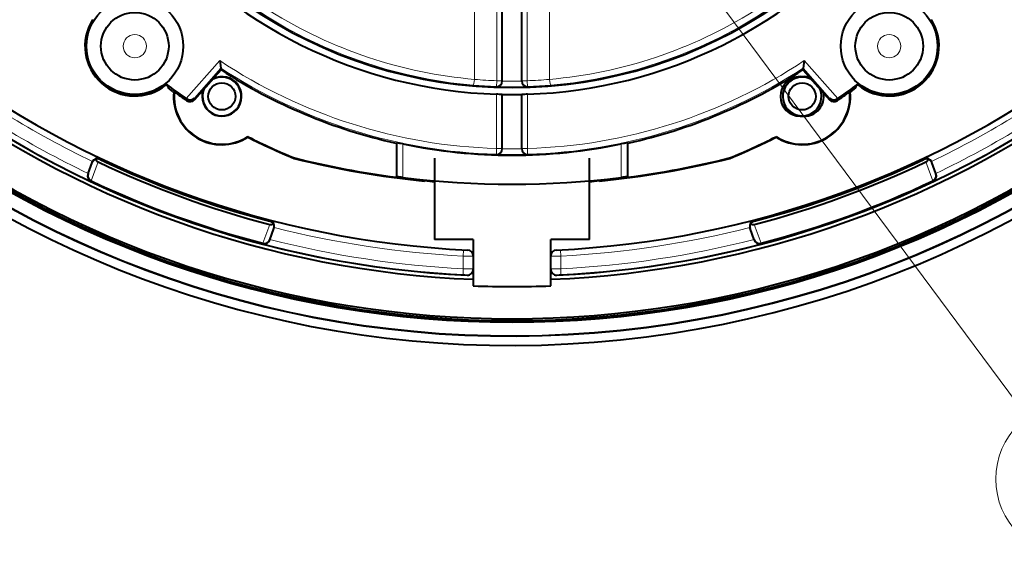
# Model space of a CAD drawing. Extents: x 12 to 594, y 52 to 379.
# Drawn here: x 347 to 398, y 148 to 176 of the extents above; entities that cross this region are included whole.
import ezdxf
from ezdxf.enums import TextEntityAlignment as Align

# ---------------------------------------------------------------- set-up
doc = ezdxf.new("R2010")
doc.units = 0
doc.layers.get('0').update_dxf_attribs({"lineweight": 13})
doc.styles.get("Standard").update_dxf_attribs({"font": 'isocp.shx'})

# ---------------------------------------------------------------- blocks, each defined once
blk = doc.blocks.new('BLOCK2429')
at = {"color": 7, "lineweight": 13}
blk.add_line((0.153442, -5.49786), (26.63002, -41.18388), dxfattribs=at)
blk.add_lwpolyline([(2.11194, -7.051655), (0.153442, -5.49786), (1.072653, -7.822735)], dxfattribs=at)
blk.add_circle((29.013399, -44.396278), 4, dxfattribs=at)
at = {"color": 7, "lineweight": 13, "width": 0.8}
blk.add_text('9', height=2.5, dxfattribs=at).set_placement((28.045658, -45.646278), (29.981142, -45.646278), align=Align.FIT)
blk = doc.blocks.new('BLOCK2430')
at = {"color": 7, "lineweight": 13, "ltscale": 0.125431}
for p, q in [((-1.936, -23.717), (-1.936, -18.7)), ((1.936, -23.717), (1.936, -18.7))]:
    blk.add_line(p, q, dxfattribs=at)
at = {"color": 7, "lineweight": 13, "ltscale": 0.127237}
for p, q in [((-0.78, -23.789), (-0.78, -18.7)), ((-0.501, -23.789), (-0.501, -18.7)), ((0.501, -23.789), (0.501, -18.7)), ((0.78, -23.789), (0.78, -18.7))]:
    blk.add_line(p, q, dxfattribs=at)
at = {"color": 7, "lineweight": 40, "ltscale": 0.127274}
for p, q in [((-0.5, -23.791), (-0.5, -18.7)), ((0.5, -23.791), (0.5, -18.7))]:
    blk.add_line(p, q, dxfattribs=at)
at = {"color": 7, "lineweight": 13, "ltscale": 0.065446}
for p, q in [((-15.107, -22.748), (-16.844, -24.707)), ((15.107, -22.748), (16.844, -24.707))]:
    blk.add_line(p, q, dxfattribs=at)
at = {"color": 7, "lineweight": 40, "ltscale": 0.009918}
for p, q in [((-15.107, -22.748), (-15.055, -23.141)), ((15.107, -22.748), (15.055, -23.141))]:
    blk.add_line(p, q, dxfattribs=at)
at = {"color": 7, "lineweight": 13, "ltscale": 0.051524}
for p, q in [((-15.055, -23.141), (-16.422, -24.684)), ((15.055, -23.141), (16.422, -24.684))]:
    blk.add_line(p, q, dxfattribs=at)
at = {"color": 7, "lineweight": 40, "ltscale": 0.013364}
blk.add_line((-15.043, -23.228), (-15.398, -23.628), dxfattribs=at)
at = {"color": 7, "lineweight": 40, "ltscale": 0.002191}
for p, q in [((-15.043, -23.228), (-15.055, -23.141)), ((15.043, -23.228), (15.055, -23.141))]:
    blk.add_line(p, q, dxfattribs=at)
at = {"color": 7, "lineweight": 40, "ltscale": 0.011815}
blk.add_line((15.043, -23.228), (15.357, -23.582), dxfattribs=at)
at = {"color": 7, "lineweight": 40, "ltscale": 0.020033}
blk.add_line((-15.439, -23.675), (-15.971, -24.275), dxfattribs=at)
at = {"color": 7, "lineweight": 40, "ltscale": 0.001571}
for p, q in [((-15.398, -23.628), (-15.439, -23.675)), ((-15.971, -24.275), (-16.013, -24.322))]:
    blk.add_line(p, q, dxfattribs=at)
at = {"color": 7, "lineweight": 13, "ltscale": 0.006974}
for p, q in [((-0.78, -23.789), (-0.501, -23.789)), ((0.501, -23.789), (0.78, -23.789))]:
    blk.add_line(p, q, dxfattribs=at)
at = {"color": 7, "lineweight": 13, "ltscale": 5.2e-05}
for p, q in [((-0.501, -23.789), (-0.5, -23.791)), ((0.5, -23.791), (0.501, -23.789))]:
    blk.add_line(p, q, dxfattribs=at)
at = {"color": 7, "lineweight": 40, "ltscale": 0.000333}
for p, q in [((-0.5, -23.791), (-0.5, -23.804)), ((0.5, -23.791), (0.5, -23.804))]:
    blk.add_line(p, q, dxfattribs=at)
at = {"color": 7, "lineweight": 40, "ltscale": 0.005}
for p, q in [((14.9, -23.576), (15.1, -23.576)), ((14.9, -25.624), (15.1, -25.624))]:
    blk.add_line(p, q, dxfattribs=at)
at = {"color": 7, "lineweight": 40, "ltscale": 0.001195}
for p, q in [((15.357, -23.582), (15.388, -23.618)), ((16.11, -24.432), (16.142, -24.468))]:
    blk.add_line(p, q, dxfattribs=at)
at = {"color": 7, "lineweight": 40, "ltscale": 0.027201}
blk.add_line((15.388, -23.618), (16.11, -24.432), dxfattribs=at)
at = {"color": 7, "lineweight": 40, "ltscale": 0.002529}
for p, q in [((-17.956, -24.033), (-17.877, -23.97)), ((17.956, -24.033), (17.877, -23.97))]:
    blk.add_line(p, q, dxfattribs=at)
at = {"color": 7, "lineweight": 40, "ltscale": 0.00083}
for p, q in [((-17.876, -24.003), (-17.877, -23.97)), ((17.876, -24.003), (17.877, -23.97))]:
    blk.add_line(p, q, dxfattribs=at)
at = {"color": 7, "lineweight": 40, "ltscale": 0.002247}
for p, q in [((-17.781, -24.156), (-17.791, -24.067)), ((17.781, -24.156), (17.791, -24.067))]:
    blk.add_line(p, q, dxfattribs=at)
at = {"color": 7, "lineweight": 40, "ltscale": 0.00779}
for p, q in [((-17.532, -24.344), (-17.781, -24.156)), ((17.532, -24.344), (17.781, -24.156))]:
    blk.add_line(p, q, dxfattribs=at)
at = {"color": 7, "lineweight": 40, "ltscale": 0.000755}
for p, q in [((-17.49, -24.374), (-17.462, -24.362)), ((17.49, -24.374), (17.462, -24.362)), ((-13.659, -26.71), (-13.661, -26.68)), ((13.661, -26.68), (13.659, -26.71))]:
    blk.add_line(p, q, dxfattribs=at)
at = {"color": 7, "lineweight": 40, "ltscale": 0.015015}
blk.add_line((-16.013, -24.322), (-16.411, -24.771), dxfattribs=at)
at = {"color": 7, "lineweight": 13, "ltscale": 0.000239}
for p, q in [((-0.812, -24.089), (-0.805, -24.096)), ((0.805, -24.096), (0.812, -24.089))]:
    blk.add_line(p, q, dxfattribs=at)
at = {"color": 7, "lineweight": 40, "ltscale": 0.000836}
for p, q in [((-16.844, -24.707), (-16.816, -24.726)), ((16.844, -24.707), (16.816, -24.726))]:
    blk.add_line(p, q, dxfattribs=at)
at = {"color": 7, "lineweight": 13, "ltscale": 0.002391}
for p, q in [((-16.804, -24.821), (-16.816, -24.726)), ((16.804, -24.821), (16.816, -24.726))]:
    blk.add_line(p, q, dxfattribs=at)
at = {"color": 7, "lineweight": 13, "ltscale": 0.00221}
for p, q in [((-16.411, -24.771), (-16.422, -24.684)), ((16.411, -24.771), (16.422, -24.684))]:
    blk.add_line(p, q, dxfattribs=at)
at = {"color": 7, "lineweight": 13, "ltscale": 0.07022}
for p, q in [((-0.8, -27.296), (-0.8, -24.487)), ((0.8, -27.296), (0.8, -24.487))]:
    blk.add_line(p, q, dxfattribs=at)
at = {"color": 7, "lineweight": 13, "ltscale": 0.069892}
for p, q in [((-0.5, -27.296), (-0.5, -24.5)), ((0.5, -27.296), (0.5, -24.5))]:
    blk.add_line(p, q, dxfattribs=at)
at = {"color": 7, "lineweight": 40, "ltscale": 0.069892}
for p, q in [((-0.5, -27.296), (-0.5, -24.5)), ((0.5, -27.296), (0.5, -24.5))]:
    blk.add_line(p, q, dxfattribs=at)
at = {"color": 7, "lineweight": 40, "ltscale": 0.010149}
blk.add_line((16.142, -24.468), (16.411, -24.771), dxfattribs=at)
at = {"color": 7, "lineweight": 40, "ltscale": 0.000756}
for p, q in [((-13.634, -26.694), (-13.661, -26.68)), ((13.634, -26.694), (13.661, -26.68))]:
    blk.add_line(p, q, dxfattribs=at)
at = {"color": 7, "lineweight": 40, "ltscale": 0.00067}
for p, q in [((-6, -27.016), (-5.974, -27.021)), ((6, -27.016), (5.974, -27.021))]:
    blk.add_line(p, q, dxfattribs=at)
at = {"color": 7, "lineweight": 40, "ltscale": 0.000843}
for p, q in [((-5.974, -27.021), (-5.948, -27)), ((5.974, -27.021), (5.948, -27))]:
    blk.add_line(p, q, dxfattribs=at)
at = {"color": 7, "lineweight": 40, "ltscale": 0.04411}
for p, q in [((-5.974, -27.021), (-5.974, -28.786)), ((5.974, -27.021), (5.974, -28.786))]:
    blk.add_line(p, q, dxfattribs=at)
at = {"color": 7, "lineweight": 13, "ltscale": 0.044061}
for p, q in [((-5.948, -27), (-5.948, -28.763)), ((5.948, -27), (5.948, -28.763))]:
    blk.add_line(p, q, dxfattribs=at)
at = {"color": 7, "lineweight": 13, "ltscale": 0.043404}
for p, q in [((-5.648, -27.059), (-5.648, -28.795)), ((5.648, -27.059), (5.648, -28.795))]:
    blk.add_line(p, q, dxfattribs=at)
at = {"color": 7, "lineweight": 13, "ltscale": 0.007499}
for p, q in [((-0.8, -27.296), (-0.809, -27.596)), ((-0.5, -27.296), (-0.8, -27.296)), ((0.8, -27.296), (0.5, -27.296)), ((0.8, -27.296), (0.809, -27.596)), ((-2.502, -32.558), (-2.518, -32.857)), ((2.518, -32.857), (2.502, -32.558)), ((-2.518, -33.516), (-2.532, -33.816)), ((2.532, -33.816), (2.518, -33.516))]:
    blk.add_line(p, q, dxfattribs=at)
at = {"color": 7, "lineweight": 40, "ltscale": 0.000307}
for p, q in [((-0.5, -27.296), (-0.5, -27.308)), ((0.5, -27.296), (0.5, -27.308))]:
    blk.add_line(p, q, dxfattribs=at)
at = {"color": 7, "lineweight": 13, "ltscale": 0.026}
for p, q in [((-21.754, -28.969), (-21.398, -27.992)), ((21.754, -28.969), (21.398, -27.992)), ((-12.884, -32.197), (-12.528, -31.22)), ((12.884, -32.197), (12.528, -31.22))]:
    blk.add_line(p, q, dxfattribs=at)
at = {"color": 7, "lineweight": 40, "ltscale": 0.000639}
for p, q in [((-21.707, -28.021), (-21.698, -27.997)), ((21.707, -28.021), (21.698, -27.997)), ((-12.31, -31.441), (-12.301, -31.417)), ((12.31, -31.441), (12.301, -31.417))]:
    blk.add_line(p, q, dxfattribs=at)
at = {"color": 7, "lineweight": 40, "ltscale": 0.00086}
for p, q in [((-21.698, -27.997), (-21.685, -27.965)), ((21.698, -27.997), (21.685, -27.965)), ((-12.301, -31.417), (-12.292, -31.384)), ((12.301, -31.417), (12.292, -31.384))]:
    blk.add_line(p, q, dxfattribs=at)
at = {"color": 7, "lineweight": 13, "ltscale": 0.001005}
for p, q in [((-21.3, -27.861), (-21.286, -27.824)), ((21.3, -27.861), (21.286, -27.824)), ((-12.52, -31.057), (-12.506, -31.019)), ((12.52, -31.057), (12.506, -31.019))]:
    blk.add_line(p, q, dxfattribs=at)
at = {"color": 7, "lineweight": 40, "ltscale": 0.000656}
for p, q in [((-11.251, -27.782), (-11.259, -27.807)), ((11.259, -27.807), (11.251, -27.782))]:
    blk.add_line(p, q, dxfattribs=at)
at = {"color": 7, "lineweight": 40, "ltscale": 0.105}
for p, q in [((-4, -27.8), (-4, -32)), ((4, -32), (4, -27.8))]:
    blk.add_line(p, q, dxfattribs=at)
at = {"color": 7, "lineweight": 13, "ltscale": 0.000189}
for p, q in [((-0.809, -27.596), (-0.804, -27.601)), ((0.804, -27.601), (0.809, -27.596))]:
    blk.add_line(p, q, dxfattribs=at)
at = {"color": 7, "lineweight": 40, "ltscale": 0.01524}
for p, q in [((-21.916, -28.594), (-21.707, -28.021)), ((21.916, -28.594), (21.707, -28.021)), ((-12.519, -32.014), (-12.31, -31.441)), ((12.519, -32.014), (12.31, -31.441))]:
    blk.add_line(p, q, dxfattribs=at)
at = {"color": 7, "lineweight": 40, "ltscale": 0.000382}
for p, q in [((-21.921, -28.608), (-21.916, -28.594)), ((21.921, -28.608), (21.916, -28.594)), ((-12.524, -32.028), (-12.519, -32.014)), ((12.524, -32.028), (12.519, -32.014))]:
    blk.add_line(p, q, dxfattribs=at)
at = {"color": 7, "lineweight": 13, "ltscale": 0.000568}
for p, q in [((-21.769, -28.987), (-21.761, -28.965)), ((21.769, -28.987), (21.761, -28.965)), ((-12.884, -32.221), (-12.876, -32.199)), ((12.884, -32.221), (12.876, -32.199))]:
    blk.add_line(p, q, dxfattribs=at)
at = {"color": 7, "lineweight": 40, "ltscale": 0.000874}
for p, q in [((-5.948, -28.763), (-5.974, -28.786)), ((5.974, -28.786), (5.948, -28.763))]:
    blk.add_line(p, q, dxfattribs=at)
at = {"color": 7, "lineweight": 40, "ltscale": 0.000707}
for p, q in [((-4.51, -28.958), (-4.531, -28.977)), ((4.531, -28.977), (4.51, -28.958))]:
    blk.add_line(p, q, dxfattribs=at)
at = {"color": 7, "lineweight": 40, "ltscale": 0.05}
for p, q in [((-2, -32), (-4, -32)), ((4, -32), (2, -32))]:
    blk.add_line(p, q, dxfattribs=at)
at = {"color": 7, "lineweight": 40, "ltscale": 0.059992}
for p, q in [((-2, -32), (-2, -34.4)), ((2, -34.4), (2, -32))]:
    blk.add_line(p, q, dxfattribs=at)
at = {"color": 7, "lineweight": 13, "ltscale": 0.000607}
for p, q in [((-2.304, -32.564), (-2.286, -32.547)), ((2.304, -32.564), (2.286, -32.547))]:
    blk.add_line(p, q, dxfattribs=at)
at = {"color": 7, "lineweight": 13, "ltscale": 0.016471}
for p, q in [((-2.518, -32.857), (-2.518, -33.516)), ((2.518, -32.857), (2.518, -33.516))]:
    blk.add_line(p, q, dxfattribs=at)
at = {"color": 7, "lineweight": 13, "ltscale": 0.000609}
for p, q in [((-2.018, -32.864), (-2, -32.847)), ((2.018, -32.864), (2, -32.847))]:
    blk.add_line(p, q, dxfattribs=at)
at = {"color": 7, "lineweight": 13, "ltscale": 0.01664}
for p, q in [((-2.018, -32.864), (-2.018, -33.529)), ((2.018, -32.864), (2.018, -33.529))]:
    blk.add_line(p, q, dxfattribs=at)
at = {"color": 7, "lineweight": 40, "ltscale": 0.017521}
blk.add_line((-2, -32.847), (-2, -33.548), dxfattribs=at)
at = {"color": 7, "lineweight": 13, "ltscale": 0.000637}
for p, q in [((-2.018, -33.529), (-2, -33.548)), ((2.018, -33.529), (2, -33.548))]:
    blk.add_line(p, q, dxfattribs=at)
at = {"color": 7, "lineweight": 13, "ltscale": 0.000639}
for p, q in [((-2.331, -33.829), (-2.314, -33.847)), ((2.331, -33.829), (2.314, -33.847))]:
    blk.add_line(p, q, dxfattribs=at)
at = {"color": 7, "lineweight": 40}
for centre, radius in [((-19.5, -22), 2.5), ((19.5, -22), 2.5), ((-19.5, -22), 1.75), ((19.5, -22), 1.75), ((-15, -24.6), 0.7), ((15, -24.6), 0.7)]:
    blk.add_circle(centre, radius, dxfattribs=at)
at = {"color": 7, "lineweight": 13}
for centre in [(-19.5, -22), (19.5, -22)]:
    blk.add_circle(centre, 0.6, dxfattribs=at)
at = {"color": 7, "lineweight": 40}
for centre, radius, start, end in [((0, 17), 54.484, 99.2342, 449.702), ((0, 17), 54, 99.0564, 450), ((0, 17), 53.984, 99.0591, 450), ((0, 17), 53.279, 99.1726, 227.6042), ((0, 0), 24.138, 131.9911, 408.0089), ((0, 0), 24.5, 219.0354, 268.1287), ((0, 0), 24.5, 271.8713, 320.9646), ((-19.5, -22), 2.578, 147.8674, 309.0273), ((-19.5, -22), 2.552, 147.411, 307.2128), ((19.5, -22), 2.578, 230.9727, 32.1326), ((19.5, -22), 2.552, 232.7872, 32.589), ((0, 17), 49.6, 232.6325, 267.3582), ((0, 17), 49.6, 272.6418, 307.3674), ((0, 0), 27.674, 237.0721, 257.4782), ((0, 0), 27.674, 282.5218, 302.9279), ((0, 17), 51.1, 232.6325, 267.7569), ((0, 17), 50.9, 232.6325, 267.3948), ((-15, -24.6), 1.024, 161.4858, 475.4088), ((-15, -24.6), 1, 158.0297, 478.865), ((-0.804, -23.793), 0.304, 269.8635, 357.8406), ((0.804, -23.793), 0.304, 182.1594, 270.1365), ((0, 17), 51.1, 272.2431, 307.3675), ((0, 17), 50.9, 272.6052, 307.3674), ((14.9, -24.6), 1.024, 90, 270), ((15, -24.6), 1, 61.135, 381.9703), ((15.1, -24.6), 1.024, 73.6496, 89.9998), ((0, 17), 53.279, 230.3875, 309.6125), ((0, 17), 53.2, 230.4275, 309.5725), ((0, 0), 29.902, 233.2838, 235.7167), ((0, 0), 29.928, 233.3229, 233.5273), ((0, 0), 30, 234.2383, 234.3387), ((-15, -24.6), 2.5, 174.8206, 302.4334), ((-15, -24.6), 2.474, 174.4745, 302.7795), ((0, 0), 29.974, 234.3674, 235.9023), ((15, -24.6), 2.5, 237.5666, 365.1794), ((15, -24.6), 2.474, 237.2205, 5.5256), ((15.1, -24.6), 1.024, 270, 369.4556), ((0, 0), 29.974, 304.0977, 305.6326), ((0, 0), 29.902, 304.2833, 306.7162), ((0, 0), 30, 305.6613, 305.7617), ((0, 0), 29.928, 306.4727, 306.6771), ((-16.643, -24.476), 0.304, 235.3206, 316.8063), ((-16.635, -24.572), 0.3, 235.9001, 318.4495), ((-0.887, -30.537), 6.05, 86.3373, 89.1807), ((0, 0), 24.505, 268.8309, 271.1691), ((0.887, -30.537), 6.05, 90.8193, 93.6627), ((16.635, -24.572), 0.3, 221.5505, 304.0999), ((16.643, -24.476), 0.304, 223.1937, 304.6794), ((0, 17), 53.1, 232.6325, 307.3675), ((0, 0), 30, 242.9153, 247.9569), ((0, 0), 29.974, 242.9444, 247.9534), ((0, 0), 29.974, 292.0465, 297.0556), ((0, 0), 30, 292.0431, 297.0847), ((-7.015, -33.069), 6.163, 77.1817, 80.0242), ((0, 0), 27.642, 258.211, 281.789), ((-0.804, -27.298), 0.304, 270.1059, 358.0373), ((0.804, -27.298), 0.304, 181.9612, 269.8926), ((7.015, -33.069), 6.163, 99.9758, 102.8183), ((-21.441, -28.119), 0.284, 106.7592, 159.651), ((-21.411, -28.103), 0.306, 65.8576, 153.2772), ((-21.428, -28.132), 0.3, 64.6057, 108.376), ((-21.279, -27.764), 0.257, 198.8453, 242.3603), ((0, 17), 49.821, 244.564, 255.436), ((0, 17), 49.661, 244.602, 255.398), ((0, 17), 46.2, 255.8948, 264.3712), ((0, 17), 46.174, 255.897, 262.5664), ((0, 17), 46.2, 275.6288, 284.1052), ((0, 17), 46.174, 277.4336, 284.103), ((0, 17), 49.661, 284.602, 295.398), ((0, 17), 49.821, 284.564, 295.436), ((21.411, -28.103), 0.306, 26.7231, 114.1399), ((21.428, -28.132), 0.3, 71.6251, 115.3915), ((21.279, -27.764), 0.257, 297.6565, 341.1473), ((21.441, -28.119), 0.284, 20.3488, 73.2409), ((-21.632, -28.712), 0.307, 160.1963, 243.0174), ((-21.635, -28.695), 0.299, 160.2113, 244.9414), ((0, 17), 50.856, 244.6754, 255.3342), ((-6.438, -34.401), 5.661, 81.9759, 85.0303), ((0, 17), 46.142, 262.9697, 277.0303), ((0, 17), 46.179, 264.3948, 265.0308), ((0, 17), 46.179, 274.9692, 275.6052), ((6.438, -34.401), 5.661, 94.9697, 98.0241), ((0, 17), 50.856, 284.6754, 295.3342), ((21.635, -28.695), 0.299, 295.0586, 19.789), ((21.632, -28.712), 0.307, 296.9974, 19.8035), ((-12.59, -31.314), 0.306, 346.7249, 74.14), ((12.59, -31.314), 0.306, 105.8594, 193.2763), ((-12.473, -30.97), 0.257, 257.6565, 301.1473), ((-12.595, -31.347), 0.3, 31.6251, 75.3915), ((-12.577, -31.346), 0.284, 340.3488, 33.2409), ((12.577, -31.346), 0.284, 146.7592, 199.651), ((12.595, -31.347), 0.3, 104.6057, 148.376), ((12.473, -30.97), 0.257, 238.8453, 282.3603), ((-12.812, -31.922), 0.307, 256.9831, 339.8055), ((-12.799, -31.911), 0.299, 255.0586, 339.789), ((12.799, -31.911), 0.299, 200.2113, 284.9414), ((12.812, -31.922), 0.307, 200.1965, 283.0009), ((-2.3, -32.847), 0.3, 359.9971, 87.3611), ((2.3, -32.847), 0.3, 92.639, 180.0029), ((-2.3, -33.548), 0.3, 267.3919, 0.0033), ((2.3, -33.548), 0.3, 179.9972, 272.6074), ((0, 17), 51.439, 267.7717, 272.2283)]:
    blk.add_arc(centre, radius, start, end, dxfattribs=at)
at = {"color": 7, "lineweight": 13}
for centre, radius, start, end in [((0, 17), 53.563, 312.4323, 439.9778), ((0, 17), 53.264, 312.4323, 439.9778), ((-0.073, 0), 24.107, 274.9655, 0), ((0.073, 0), 24.107, 180.0001, 265.0346), ((0.125, 0), 23.807, 237.9782, 265.0323), ((-0.125, 0), 23.807, 274.9677, 302.0218), ((0, 17), 49.921, 232.6326, 244.254), ((0, 17), 49.621, 232.6326, 267.1093), ((0, 0), 27.307, 236.4117, 268.3211), ((0, 0), 27.307, 271.6789, 303.5883), ((0, 17), 49.621, 272.8907, 307.3675), ((0, 17), 49.922, 295.746, 307.3673), ((0, 17), 50.579, 232.6326, 244.3267), ((0, 0), 27.607, 236.9536, 268.3211), ((0, 0), 27.607, 271.6789, 303.0464), ((0, 17), 50.579, 295.6732, 307.3674), ((0, 17.001), 50.88, 232.6327, 244.6652), ((0, -2.028), 21.775, 264.8994, 267.9468), ((-0.802, -23.789), 0.3, 268.0929, 359.9776), ((0, 0), 23.81, 268.796, 271.204), ((0.802, -23.789), 0.3, 180.0224, 271.9071), ((0, -2.028), 21.775, 272.0532, 275.1006), ((0, 17), 50.879, 295.3347, 307.3674), ((-0.001, -0.848), 23.255, 265.0348, 268.0016), ((0, 0), 24.11, 268.087, 271.913), ((0.001, -0.848), 23.255, 271.9984, 274.9652), ((0, 0), 27.313, 268.9505, 271.0495), ((0, 17), 49.621, 244.5977, 255.4023), ((0, 0), 27.613, 268.3324, 271.6676), ((0, 17), 49.621, 284.5978, 295.4024), ((0, 17), 49.921, 255.746, 267.1093), ((0, 17), 49.921, 272.8908, 284.254), ((0, 17), 50.579, 255.6732, 267.1469), ((0, 17), 50.579, 272.8531, 284.3267), ((0, 17), 50.879, 255.3347, 267.1469), ((-2.289, -29.348), 3.216, 266.1938, 269.7369), ((-2.318, -32.864), 0.3, 0.0201, 87.3187), ((2.318, -32.864), 0.3, 92.6813, 179.9799), ((2.289, -29.347), 3.217, 270.2644, 273.8063), ((0, 17.001), 50.88, 272.8532, 284.6651), ((-1.978, -12.544), 20.32, 268.479, 269.8887), ((1.978, -12.544), 20.32, 270.1113, 271.521), ((-2.817, -56.172), 22.658, 87.978, 89.2427), ((-2.318, -33.529), 0.3, 267.3966, 359.9773), ((2.817, -56.17), 22.655, 90.7573, 92.022), ((2.318, -33.529), 0.3, 180.0227, 272.6035), ((-2.655, -37.503), 3.688, 84.9666, 88.0983), ((2.655, -37.496), 3.682, 91.9011, 95.0386)]:
    blk.add_arc(centre, radius, start, end, dxfattribs=at)
for centre, major_axis, ratio, start_param, end_param in [((-1.988, -23.717), (-0.026, -0.299), 0.173015, 0.017721, 1.585834), ((-0.801, -23.789), (-0.01, -0.3), 0.069949, 0.017496, 1.573243), ((0.801, -23.789), (0.01, -0.3), 0.069949, 4.709942, 6.265689), ((1.988, -23.717), (0.026, -0.299), 0.173015, 4.697351, 6.265465), ((-0.8, -27.296), (0.215, 0.209), 0.999686, 3.912497, 5.512281), ((0.8, -27.296), (0.215, -0.209), 0.999686, 3.912497, 5.512281)]:
    blk.add_ellipse(centre, major_axis=major_axis, ratio=ratio, start_param=start_param, end_param=end_param, dxfattribs=at)

msp = doc.modelspace()

# ---------------------------------------------------------------- block references
at = {"lineweight": 0}
for name in ['BLOCK2430', 'BLOCK2429']:
    msp.add_blockref(name, (372.878, 196.754), dxfattribs=at)

doc.saveas('drawing.dxf')
